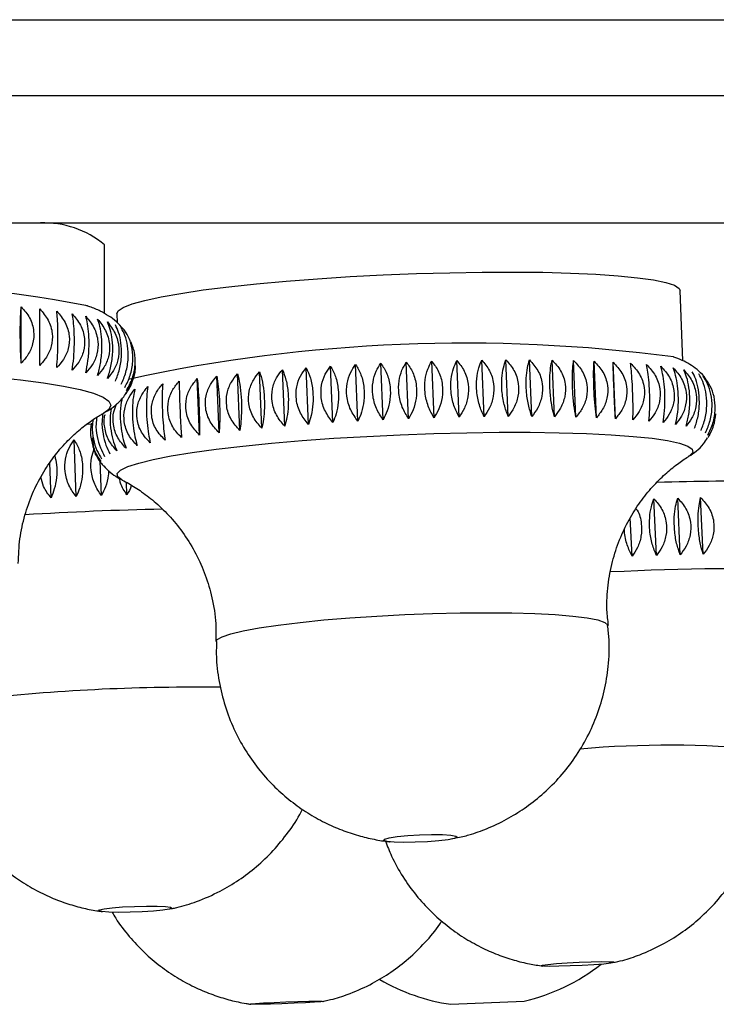
# Model space of a CAD drawing. Units: millimetres. Extents: x 120 to 2511, y 153 to 3444.
# Drawn here: x 665 to 680, y 2474 to 2494 of the extents above; entities that cross this region are included whole.
import ezdxf

# ---------------------------------------------------------------- set-up
doc = ezdxf.new("R2010")
doc.units = ezdxf.units.MM
doc.header["$LTSCALE"] = 12

msp = doc.modelspace()

# ---------------------------------------------------------------- linework, layer by layer
at = {"color": 8, "linetype": 'Continuous', "lineweight": 25}
msp.add_line((644.463, 2494.25), (742.102, 2494.25), dxfattribs=at)
at = {"color": 7, "linetype": 'Continuous', "lineweight": 25}
for p, q in [((644.463, 2492.705), (744.163, 2492.705)), ((644.463, 2490.105), (744.163, 2490.105)), ((667.183, 2488.257), (667.183, 2489.661)), ((678.982, 2487.295), (678.923, 2488.726)), ((665.484, 2487.245), (665.484, 2488.395)), ((667.433, 2488.253), (667.44, 2488.076)), ((667.757, 2487.589), (667.723, 2487.678)), ((671.843, 2486.033), (671.796, 2487.185)), ((672.352, 2486.064), (672.305, 2487.216)), ((672.868, 2486.09), (672.82, 2487.243)), ((673.386, 2486.113), (673.339, 2487.265)), ((673.904, 2486.131), (673.857, 2487.284)), ((674.418, 2486.145), (674.371, 2487.297)), ((674.924, 2486.154), (674.877, 2487.307)), ((675.419, 2486.159), (675.371, 2487.311)), ((675.898, 2486.159), (675.851, 2487.311)), ((676.36, 2486.154), (676.312, 2487.307)), ((676.8, 2486.145), (676.752, 2487.297)), ((677.215, 2486.131), (677.168, 2487.284)), ((677.604, 2486.113), (677.556, 2487.265)), ((669.52, 2485.828), (669.473, 2486.98)), ((669.944, 2485.875), (669.897, 2487.027)), ((670.392, 2485.919), (670.344, 2487.071)), ((670.859, 2485.96), (670.812, 2487.113)), ((671.344, 2485.998), (671.297, 2487.151)), ((669.123, 2485.779), (669.076, 2486.931)), ((667.667, 2486.706), (667.621, 2486.626)), ((666.827, 2486.005), (666.942, 2486.01)), ((666.604, 2484.524), (666.566, 2485.679)), ((666.945, 2485.547), (666.965, 2485.5)), ((666.095, 2484.5), (666.071, 2485.214)), ((667.12, 2484.546), (667.097, 2485.245)), ((679.104, 2485.347), (679.091, 2485.339)), ((667.639, 2484.564), (667.63, 2484.816)), ((678.442, 2483.323), (678.39, 2484.48)), ((678.927, 2483.337), (678.874, 2484.493)), ((679.394, 2483.348), (679.341, 2484.504)), ((677.944, 2483.307), (677.908, 2484.094)), ((674.248, 2477.544), (674.558, 2477.61)), ((668.516, 2476.115), (668.567, 2476.124)), ((674.246, 2474.171), (675.745, 2474.235))]:
    msp.add_line(p, q, dxfattribs=at)
at = {"color": 7, "linetype": 'Continuous', "lineweight": 25, "flags": 128}
for points in [[(667.433, 2488.253), (667.459, 2488.31), (667.563, 2488.381), (667.746, 2488.453), (668.005, 2488.526), (668.337, 2488.599), (668.737, 2488.669), (669.199, 2488.738), (669.717, 2488.802), (670.283, 2488.863), (670.891, 2488.918), (671.53, 2488.967), (672.192, 2489.01), (672.869, 2489.045), (673.549, 2489.072), (674.225, 2489.091), (674.886, 2489.102), (675.523, 2489.104), (676.126, 2489.098), (676.689, 2489.083), (677.202, 2489.06), (677.659, 2489.028), (678.053, 2488.989), (678.378, 2488.943), (678.631, 2488.891), (678.807, 2488.833), (678.903, 2488.771), (678.923, 2488.726)], [(674.321, 2477.553), (674.191, 2477.527), (674, 2477.504), (673.769, 2477.486), (673.522, 2477.475), (673.287, 2477.473), (673.089, 2477.479), (672.949, 2477.494), (672.883, 2477.515), (672.898, 2477.54), (672.992, 2477.566), (673.155, 2477.591), (673.369, 2477.612), (673.611, 2477.626), (673.856, 2477.633), (674.075, 2477.631), (674.246, 2477.62), (674.351, 2477.602), (674.376, 2477.579), (674.321, 2477.553)], [(668.504, 2476.11), (668.374, 2476.089), (668.182, 2476.071), (667.951, 2476.056), (667.704, 2476.048), (667.469, 2476.046), (667.271, 2476.051), (667.131, 2476.063), (667.066, 2476.08), (667.081, 2476.1), (667.175, 2476.121), (667.338, 2476.141), (667.552, 2476.157), (667.795, 2476.169), (668.039, 2476.174), (668.258, 2476.172), (668.429, 2476.164), (668.533, 2476.15), (668.559, 2476.131), (668.504, 2476.11)], [(677.366, 2474.993), (677.166, 2474.978), (676.929, 2474.964), (676.683, 2474.953), (676.453, 2474.947), (676.265, 2474.945), (676.138, 2474.949), (676.087, 2474.958), (676.118, 2474.971), (676.226, 2474.986), (676.4, 2475.001), (676.621, 2475.016), (676.866, 2475.029), (677.107, 2475.038), (677.319, 2475.041), (677.479, 2475.04), (677.569, 2475.034), (677.579, 2475.023), (677.509, 2475.009), (677.366, 2474.993)], [(671.28, 2474.203), (671.049, 2474.193), (670.802, 2474.184), (670.567, 2474.176), (670.368, 2474.172), (670.227, 2474.171), (670.16, 2474.174), (670.174, 2474.18), (670.266, 2474.188), (670.428, 2474.198), (670.642, 2474.209), (670.884, 2474.219), (671.128, 2474.227), (671.349, 2474.233), (671.521, 2474.235), (671.626, 2474.235), (671.653, 2474.23), (671.599, 2474.223), (671.47, 2474.214), (671.28, 2474.203)]]:
    msp.add_lwpolyline(points, dxfattribs=at)
at = {"color": 8, "linetype": 'Continuous', "lineweight": 25, "flags": 128}
for points in [[(664.944, 2486.96), (665.468, 2486.907), (665.937, 2486.846), (666.346, 2486.779), (666.688, 2486.707), (666.958, 2486.631), (667.155, 2486.551), (667.273, 2486.469), (667.313, 2486.386), (667.313, 2486.386)], [(667.313, 2486.386), (667.273, 2486.303), (667.169, 2486.228)], [(667.538, 2484.867), (667.455, 2484.926), (667.443, 2484.994), (667.512, 2485.064), (667.658, 2485.136), (667.881, 2485.209), (668.178, 2485.282), (668.543, 2485.354), (668.974, 2485.424), (669.463, 2485.491), (670.004, 2485.554), (670.59, 2485.613), (671.213, 2485.666), (671.864, 2485.713), (672.535, 2485.753), (673.216, 2485.786), (673.899, 2485.811), (674.573, 2485.828), (675.231, 2485.836), (675.863, 2485.836), (676.46, 2485.828), (677.015, 2485.811), (677.519, 2485.786), (677.967, 2485.753), (678.352, 2485.713), (678.669, 2485.666), (678.913, 2485.613), (679.081, 2485.554), (679.172, 2485.491), (679.183, 2485.424), (679.115, 2485.354), (679.104, 2485.347)], [(669.46, 2481.567), (669.482, 2481.608), (669.582, 2481.668), (669.761, 2481.729), (670.015, 2481.79), (670.34, 2481.849), (670.727, 2481.906), (671.171, 2481.96), (671.66, 2482.009), (672.187, 2482.052), (672.739, 2482.089), (673.306, 2482.118), (673.876, 2482.139), (674.437, 2482.152), (674.979, 2482.156), (675.489, 2482.152), (675.958, 2482.139), (676.376, 2482.118), (676.735, 2482.089), (677.027, 2482.052), (677.246, 2482.009), (677.388, 2481.96), (677.45, 2481.906), (677.453, 2481.896)]]:
    msp.add_lwpolyline(points, dxfattribs=at)
at = {"color": 7, "linetype": 'Continuous', "lineweight": 25}
for centre, radius, start, end in [((665.947, 2488.168), 1.938, 50.3705, 92.039), ((661.442, 2460.823), 28.111, 78.9428, 101.1427), ((674.53, 2455.403), 32.251, 82.4118, 102.2301), ((680.456, 2420.983), 63.86, 89.64391, 91.79285), ((674.836, 2478.131), 4, 283.1302, 308.2277), ((674.818, 2478.13), 4, 239.6469, 261.7808)]:
    msp.add_arc(centre, radius, start, end, dxfattribs=at)
at = {"color": 8, "linetype": 'Continuous', "lineweight": 25}
for centre, radius, start, end in [((669.914, 2412.221), 72.064, 91.23019, 93.46524), ((680.203, 2428.431), 54.623, 88.2257, 92.8253), ((669.069, 2438.807), 41.832, 89.3317, 95.9572), ((678.706, 2458.128), 21.327, 84.7948, 94.9003)]:
    msp.add_arc(centre, radius, start, end, dxfattribs=at)
at = {"color": 7, "linetype": 'Continuous', "lineweight": 25}
for points, knots in [([(665.484, 2487.245), (665.48, 2487.325), (665.471, 2487.485), (665.465, 2487.769), (665.466, 2488.032), (665.473, 2488.245), (665.481, 2488.347), (665.484, 2488.395)], [0, 0, 0, 0, 0.220769, 0.443147, 0.642995, 0.832651, 1, 1, 1, 1]), ([(665.484, 2488.395), (665.547, 2488.323), (665.672, 2488.179), (665.754, 2487.906), (665.733, 2487.64), (665.635, 2487.415), (665.533, 2487.299), (665.484, 2487.245)], [0, 0, 0, 0, 0.220769, 0.443147, 0.642995, 0.832651, 1, 1, 1, 1]), ([(667.567, 2487.944), (667.521, 2487.995), (667.423, 2488.103), (667.262, 2488.218), (667.081, 2488.317), (666.932, 2488.382), (666.829, 2488.412), (666.803, 2488.42)], [0, 0, 0, 0, 0.1798781, 0.3773868, 0.6062742, 0.8993262, 1, 1, 1, 1]), ([(665.863, 2487.201), (665.864, 2487.281), (665.865, 2487.442), (665.866, 2487.726), (665.865, 2487.989), (665.864, 2488.201), (665.863, 2488.304), (665.863, 2488.352)], [0, 0, 0, 0, 0.220769, 0.443147, 0.642995, 0.832651, 1, 1, 1, 1]), ([(665.863, 2488.352), (665.926, 2488.279), (666.051, 2488.133), (666.133, 2487.86), (666.112, 2487.594), (666.014, 2487.37), (665.911, 2487.255), (665.863, 2487.201)], [0, 0, 0, 0, 0.220769, 0.443147, 0.642995, 0.832651, 1, 1, 1, 1]), ([(666.21, 2487.154), (666.216, 2487.234), (666.228, 2487.395), (666.236, 2487.679), (666.234, 2487.942), (666.225, 2488.154), (666.215, 2488.257), (666.21, 2488.305)], [0, 0, 0, 0, 0.220769, 0.443147, 0.642995, 0.832651, 1, 1, 1, 1]), ([(666.21, 2488.305), (666.273, 2488.232), (666.398, 2488.085), (666.48, 2487.81), (666.458, 2487.544), (666.361, 2487.321), (666.258, 2487.208), (666.21, 2487.154)], [0, 0, 0, 0, 0.220769, 0.443147, 0.642995, 0.832651, 1, 1, 1, 1]), ([(666.524, 2487.104), (666.535, 2487.184), (666.558, 2487.345), (666.572, 2487.628), (666.568, 2487.891), (666.551, 2488.104), (666.533, 2488.206), (666.524, 2488.254)], [0, 0, 0, 0, 0.220769, 0.443147, 0.642995, 0.832651, 1, 1, 1, 1]), ([(666.524, 2488.254), (666.586, 2488.181), (666.71, 2488.032), (666.79, 2487.757), (666.769, 2487.491), (666.673, 2487.269), (666.572, 2487.157), (666.524, 2487.104)], [0, 0, 0, 0, 0.2207694, 0.4431471, 0.6429947, 0.8326506, 1, 1, 1, 1]), ([(666.803, 2487.051), (666.819, 2487.13), (666.851, 2487.291), (666.872, 2487.574), (666.867, 2487.837), (666.842, 2488.05), (666.815, 2488.153), (666.803, 2488.201)], [0, 0, 0, 0, 0.2207694, 0.4431471, 0.6429947, 0.8326506, 1, 1, 1, 1]), ([(666.803, 2488.201), (666.863, 2488.126), (666.984, 2487.977), (667.064, 2487.701), (667.043, 2487.436), (666.949, 2487.215), (666.849, 2487.103), (666.803, 2487.051)], [0, 0, 0, 0, 0.2207694, 0.4431471, 0.6429947, 0.8326506, 1, 1, 1, 1]), ([(667.043, 2486.995), (667.064, 2487.074), (667.107, 2487.234), (667.135, 2487.517), (667.127, 2487.781), (667.094, 2487.994), (667.059, 2488.097), (667.043, 2488.145)], [0, 0, 0, 0, 0.220769, 0.443147, 0.642995, 0.832651, 1, 1, 1, 1]), ([(667.043, 2488.145), (667.102, 2488.07), (667.22, 2487.919), (667.298, 2487.642), (667.277, 2487.377), (667.186, 2487.157), (667.089, 2487.046), (667.043, 2486.995)], [0, 0, 0, 0, 0.220769, 0.443147, 0.642995, 0.832651, 1, 1, 1, 1]), ([(667.244, 2486.936), (667.27, 2487.016), (667.323, 2487.175), (667.357, 2487.458), (667.348, 2487.721), (667.307, 2487.935), (667.264, 2488.038), (667.244, 2488.087)], [0, 0, 0, 0, 0.220769, 0.443147, 0.642995, 0.832651, 1, 1, 1, 1]), ([(667.244, 2488.087), (667.301, 2488.011), (667.416, 2487.859), (667.49, 2487.581), (667.471, 2487.316), (667.382, 2487.097), (667.288, 2486.988), (667.244, 2486.936)], [0, 0, 0, 0, 0.220769, 0.443147, 0.642995, 0.832651, 1, 1, 1, 1]), ([(667.405, 2486.876), (667.436, 2486.955), (667.497, 2487.114), (667.538, 2487.396), (667.527, 2487.66), (667.479, 2487.874), (667.428, 2487.978), (667.405, 2488.026)], [0, 0, 0, 0, 0.220769, 0.443147, 0.642995, 0.832651, 1, 1, 1, 1]), ([(667.523, 2486.815), (667.559, 2486.893), (667.629, 2487.052), (667.675, 2487.333), (667.663, 2487.597), (667.608, 2487.811), (667.55, 2487.916), (667.523, 2487.965)], [0, 0, 0, 0, 0.220769, 0.443147, 0.642995, 0.832651, 1, 1, 1, 1]), ([(667.619, 2487.867), (667.604, 2487.894), (667.588, 2487.923), (667.568, 2487.943), (667.567, 2487.944)], [0, 0, 0, 0, 0.943282, 1, 1, 1, 1]), ([(667.599, 2486.752), (667.639, 2486.83), (667.718, 2486.988), (667.769, 2487.269), (667.756, 2487.533), (667.694, 2487.748), (667.63, 2487.853), (667.599, 2487.902)], [0, 0, 0, 0, 0.220769, 0.443147, 0.642995, 0.832651, 1, 1, 1, 1]), ([(667.632, 2486.689), (667.675, 2486.767), (667.763, 2486.924), (667.817, 2487.203), (667.811, 2487.436), (667.77, 2487.55), (667.756, 2487.589)], [0, 0, 0, 0, 0.2946079, 0.5913621, 0.8580508, 1, 1, 1, 1]), ([(679.502, 2486.836), (679.473, 2486.883), (679.404, 2486.994), (679.266, 2487.123), (679.113, 2487.231), (678.953, 2487.311), (678.847, 2487.355), (678.789, 2487.372), (678.786, 2487.372)], [0, 0, 0, 0, 0.138006, 0.323503, 0.515377, 0.728274, 0.988198, 1, 1, 1, 1]), ([(667.808, 2487.194), (667.808, 2487.149), (667.805, 2487.022), (667.74, 2486.845), (667.666, 2486.739), (667.632, 2486.689)], [0, 0, 0, 0, 0.226408, 0.637372, 1, 1, 1, 1]), ([(671.843, 2486.033), (671.787, 2486.107), (671.673, 2486.254), (671.592, 2486.53), (671.6, 2486.796), (671.674, 2487.019), (671.757, 2487.132), (671.796, 2487.185)], [0, 0, 0, 0, 0.220769, 0.443147, 0.642995, 0.832651, 1, 1, 1, 1]), ([(671.796, 2487.185), (671.831, 2487.119), (671.903, 2486.987), (671.957, 2486.721), (671.956, 2486.453), (671.915, 2486.218), (671.866, 2486.092), (671.843, 2486.033)], [0, 0, 0, 0, 0.220769, 0.443147, 0.642995, 0.832651, 1, 1, 1, 1]), ([(672.352, 2486.064), (672.299, 2486.138), (672.191, 2486.287), (672.114, 2486.563), (672.12, 2486.829), (672.189, 2487.051), (672.268, 2487.163), (672.305, 2487.216)], [0, 0, 0, 0, 0.220769, 0.443147, 0.642995, 0.832651, 1, 1, 1, 1]), ([(672.305, 2487.216), (672.345, 2487.15), (672.425, 2487.017), (672.484, 2486.752), (672.483, 2486.483), (672.434, 2486.248), (672.378, 2486.123), (672.352, 2486.064)], [0, 0, 0, 0, 0.2207694, 0.4431471, 0.6429947, 0.8326506, 1, 1, 1, 1]), ([(672.868, 2486.09), (672.817, 2486.165), (672.717, 2486.315), (672.643, 2486.592), (672.649, 2486.858), (672.713, 2487.079), (672.786, 2487.19), (672.82, 2487.243)], [0, 0, 0, 0, 0.220769, 0.443147, 0.642995, 0.832651, 1, 1, 1, 1]), ([(672.82, 2487.243), (672.864, 2487.176), (672.953, 2487.043), (673.018, 2486.778), (673.015, 2486.509), (672.96, 2486.275), (672.897, 2486.149), (672.868, 2486.09)], [0, 0, 0, 0, 0.220769, 0.443147, 0.642995, 0.832651, 1, 1, 1, 1]), ([(673.386, 2486.113), (673.34, 2486.188), (673.246, 2486.339), (673.178, 2486.617), (673.182, 2486.882), (673.24, 2487.103), (673.307, 2487.213), (673.339, 2487.265)], [0, 0, 0, 0, 0.220769, 0.443147, 0.642995, 0.832651, 1, 1, 1, 1]), ([(673.339, 2487.265), (673.387, 2487.199), (673.483, 2487.065), (673.553, 2486.8), (673.548, 2486.531), (673.488, 2486.297), (673.419, 2486.172), (673.386, 2486.113)], [0, 0, 0, 0, 0.220769, 0.443147, 0.642995, 0.832651, 1, 1, 1, 1]), ([(673.904, 2486.131), (673.862, 2486.207), (673.776, 2486.359), (673.712, 2486.637), (673.715, 2486.903), (673.768, 2487.122), (673.828, 2487.232), (673.857, 2487.284)], [0, 0, 0, 0, 0.220769, 0.443147, 0.642995, 0.832651, 1, 1, 1, 1]), ([(673.857, 2487.284), (673.908, 2487.217), (674.011, 2487.083), (674.086, 2486.817), (674.08, 2486.548), (674.014, 2486.314), (673.939, 2486.19), (673.904, 2486.131)], [0, 0, 0, 0, 0.220769, 0.443147, 0.642995, 0.832651, 1, 1, 1, 1]), ([(674.418, 2486.145), (674.379, 2486.221), (674.302, 2486.374), (674.244, 2486.653), (674.245, 2486.918), (674.292, 2487.137), (674.345, 2487.246), (674.371, 2487.297)], [0, 0, 0, 0, 0.2207694, 0.4431471, 0.6429947, 0.8326506, 1, 1, 1, 1]), ([(674.371, 2487.297), (674.425, 2487.23), (674.535, 2487.096), (674.613, 2486.829), (674.607, 2486.561), (674.536, 2486.328), (674.456, 2486.203), (674.418, 2486.145)], [0, 0, 0, 0, 0.220769, 0.443147, 0.642995, 0.832651, 1, 1, 1, 1]), ([(674.924, 2486.154), (674.89, 2486.231), (674.821, 2486.385), (674.769, 2486.664), (674.769, 2486.929), (674.808, 2487.148), (674.855, 2487.256), (674.877, 2487.307)], [0, 0, 0, 0, 0.220769, 0.443147, 0.642995, 0.832651, 1, 1, 1, 1]), ([(674.877, 2487.307), (674.934, 2487.239), (675.049, 2487.104), (675.131, 2486.837), (675.124, 2486.569), (675.048, 2486.336), (674.964, 2486.212), (674.924, 2486.154)], [0, 0, 0, 0, 0.220769, 0.443147, 0.642995, 0.832651, 1, 1, 1, 1]), ([(675.419, 2486.159), (675.389, 2486.236), (675.33, 2486.391), (675.284, 2486.671), (675.282, 2486.936), (675.314, 2487.153), (675.353, 2487.261), (675.371, 2487.311)], [0, 0, 0, 0, 0.2207694, 0.4431471, 0.6429947, 0.8326506, 1, 1, 1, 1]), ([(675.371, 2487.311), (675.431, 2487.244), (675.551, 2487.108), (675.636, 2486.84), (675.628, 2486.572), (675.549, 2486.34), (675.46, 2486.217), (675.419, 2486.159)], [0, 0, 0, 0, 0.220769, 0.443147, 0.642995, 0.832651, 1, 1, 1, 1]), ([(675.898, 2486.159), (675.874, 2486.236), (675.824, 2486.392), (675.785, 2486.672), (675.781, 2486.937), (675.806, 2487.154), (675.836, 2487.261), (675.851, 2487.311)], [0, 0, 0, 0, 0.220769, 0.443147, 0.642995, 0.832651, 1, 1, 1, 1]), ([(675.851, 2487.311), (675.913, 2487.243), (676.037, 2487.107), (676.125, 2486.839), (676.116, 2486.57), (676.033, 2486.339), (675.941, 2486.216), (675.898, 2486.159)], [0, 0, 0, 0, 0.220769, 0.443147, 0.642995, 0.832651, 1, 1, 1, 1]), ([(676.36, 2486.154), (676.34, 2486.232), (676.301, 2486.389), (676.268, 2486.669), (676.262, 2486.934), (676.279, 2487.15), (676.302, 2487.257), (676.312, 2487.307)], [0, 0, 0, 0, 0.220769, 0.443147, 0.642995, 0.832651, 1, 1, 1, 1]), ([(676.312, 2487.307), (676.376, 2487.238), (676.503, 2487.101), (676.593, 2486.832), (676.583, 2486.564), (676.499, 2486.333), (676.404, 2486.211), (676.36, 2486.154)], [0, 0, 0, 0, 0.220769, 0.443147, 0.642995, 0.832651, 1, 1, 1, 1]), ([(676.8, 2486.145), (676.785, 2486.223), (676.756, 2486.38), (676.73, 2486.662), (676.723, 2486.926), (676.732, 2487.142), (676.746, 2487.248), (676.752, 2487.297)], [0, 0, 0, 0, 0.220769, 0.443147, 0.642995, 0.832651, 1, 1, 1, 1]), ([(676.752, 2487.297), (676.817, 2487.228), (676.946, 2487.09), (677.038, 2486.821), (677.028, 2486.553), (676.942, 2486.323), (676.845, 2486.202), (676.8, 2486.145)], [0, 0, 0, 0, 0.220769, 0.443147, 0.642995, 0.832651, 1, 1, 1, 1]), ([(677.215, 2486.131), (677.206, 2486.21), (677.187, 2486.367), (677.168, 2486.649), (677.159, 2486.914), (677.16, 2487.129), (677.165, 2487.234), (677.168, 2487.284)], [0, 0, 0, 0, 0.220769, 0.443147, 0.642995, 0.832651, 1, 1, 1, 1]), ([(677.168, 2487.284), (677.233, 2487.214), (677.364, 2487.075), (677.457, 2486.805), (677.447, 2486.537), (677.359, 2486.308), (677.261, 2486.188), (677.215, 2486.131)], [0, 0, 0, 0, 0.220769, 0.443147, 0.642995, 0.832651, 1, 1, 1, 1]), ([(677.604, 2486.113), (677.599, 2486.192), (677.591, 2486.35), (677.578, 2486.632), (677.568, 2486.896), (677.56, 2487.111), (677.557, 2487.216), (677.556, 2487.265)], [0, 0, 0, 0, 0.2207694, 0.4431471, 0.6429947, 0.8326506, 1, 1, 1, 1]), ([(677.556, 2487.265), (677.622, 2487.195), (677.753, 2487.055), (677.846, 2486.784), (677.836, 2486.517), (677.748, 2486.288), (677.65, 2486.169), (677.604, 2486.113)], [0, 0, 0, 0, 0.2207694, 0.4431471, 0.6429947, 0.8326506, 1, 1, 1, 1]), ([(677.961, 2486.09), (677.963, 2486.169), (677.965, 2486.328), (677.959, 2486.61), (677.947, 2486.874), (677.931, 2487.089), (677.919, 2487.194), (677.914, 2487.243)], [0, 0, 0, 0, 0.220769, 0.443147, 0.642995, 0.832651, 1, 1, 1, 1]), ([(677.914, 2487.243), (677.979, 2487.172), (678.111, 2487.031), (678.204, 2486.76), (678.193, 2486.492), (678.105, 2486.264), (678.007, 2486.146), (677.961, 2486.09)], [0, 0, 0, 0, 0.220769, 0.443147, 0.642995, 0.832651, 1, 1, 1, 1]), ([(678.287, 2486.064), (678.293, 2486.143), (678.306, 2486.302), (678.307, 2486.584), (678.293, 2486.848), (678.269, 2487.063), (678.249, 2487.167), (678.239, 2487.216)], [0, 0, 0, 0, 0.220769, 0.443147, 0.642995, 0.832651, 1, 1, 1, 1]), ([(678.239, 2487.216), (678.304, 2487.145), (678.434, 2487.002), (678.527, 2486.731), (678.516, 2486.463), (678.429, 2486.236), (678.332, 2486.119), (678.287, 2486.064)], [0, 0, 0, 0, 0.220769, 0.443147, 0.642995, 0.832651, 1, 1, 1, 1]), ([(678.577, 2486.033), (678.588, 2486.112), (678.611, 2486.271), (678.619, 2486.554), (678.603, 2486.818), (678.571, 2487.032), (678.543, 2487.136), (678.529, 2487.185)], [0, 0, 0, 0, 0.220769, 0.443147, 0.642995, 0.832651, 1, 1, 1, 1]), ([(678.529, 2487.185), (678.593, 2487.114), (678.722, 2486.97), (678.813, 2486.697), (678.803, 2486.431), (678.717, 2486.204), (678.622, 2486.088), (678.577, 2486.033)], [0, 0, 0, 0, 0.220769, 0.443147, 0.642995, 0.832651, 1, 1, 1, 1]), ([(669.52, 2485.828), (669.455, 2485.899), (669.325, 2486.041), (669.232, 2486.313), (669.242, 2486.58), (669.33, 2486.807), (669.427, 2486.925), (669.473, 2486.98)], [0, 0, 0, 0, 0.220769, 0.443147, 0.642995, 0.832651, 1, 1, 1, 1]), ([(669.473, 2486.98), (669.484, 2486.914), (669.506, 2486.781), (669.528, 2486.516), (669.536, 2486.247), (669.533, 2486.013), (669.524, 2485.887), (669.52, 2485.828)], [0, 0, 0, 0, 0.220769, 0.443147, 0.642995, 0.832651, 1, 1, 1, 1]), ([(669.944, 2485.875), (669.88, 2485.946), (669.751, 2486.09), (669.66, 2486.362), (669.67, 2486.629), (669.756, 2486.855), (669.852, 2486.972), (669.897, 2487.027)], [0, 0, 0, 0, 0.220769, 0.443147, 0.642995, 0.832651, 1, 1, 1, 1]), ([(669.897, 2487.027), (669.913, 2486.961), (669.946, 2486.829), (669.974, 2486.563), (669.981, 2486.295), (669.969, 2486.06), (669.952, 2485.934), (669.944, 2485.875)], [0, 0, 0, 0, 0.220769, 0.443147, 0.642995, 0.832651, 1, 1, 1, 1]), ([(670.392, 2485.919), (670.329, 2485.991), (670.203, 2486.136), (670.113, 2486.409), (670.122, 2486.675), (670.207, 2486.901), (670.3, 2487.017), (670.344, 2487.071)], [0, 0, 0, 0, 0.220769, 0.443147, 0.642995, 0.832651, 1, 1, 1, 1]), ([(670.344, 2487.071), (670.366, 2487.006), (670.408, 2486.873), (670.443, 2486.608), (670.448, 2486.339), (670.429, 2486.104), (670.404, 2485.978), (670.392, 2485.919)], [0, 0, 0, 0, 0.220769, 0.443147, 0.642995, 0.832651, 1, 1, 1, 1]), ([(670.859, 2485.96), (670.798, 2486.033), (670.676, 2486.179), (670.588, 2486.452), (670.597, 2486.719), (670.679, 2486.944), (670.769, 2487.059), (670.812, 2487.113)], [0, 0, 0, 0, 0.220769, 0.443147, 0.642995, 0.832651, 1, 1, 1, 1]), ([(670.812, 2487.113), (670.838, 2487.047), (670.891, 2486.914), (670.933, 2486.649), (670.936, 2486.38), (670.909, 2486.146), (670.875, 2486.019), (670.859, 2485.96)], [0, 0, 0, 0, 0.220769, 0.443147, 0.642995, 0.832651, 1, 1, 1, 1]), ([(671.344, 2485.998), (671.285, 2486.071), (671.167, 2486.218), (671.083, 2486.493), (671.091, 2486.759), (671.169, 2486.983), (671.256, 2487.097), (671.297, 2487.151)], [0, 0, 0, 0, 0.220769, 0.443147, 0.642995, 0.832651, 1, 1, 1, 1]), ([(671.297, 2487.151), (671.328, 2487.085), (671.39, 2486.952), (671.438, 2486.687), (671.44, 2486.418), (671.405, 2486.184), (671.364, 2486.057), (671.344, 2485.998)], [0, 0, 0, 0, 0.220769, 0.443147, 0.642995, 0.832651, 1, 1, 1, 1]), ([(678.83, 2485.998), (678.847, 2486.078), (678.88, 2486.237), (678.894, 2486.52), (678.877, 2486.784), (678.837, 2486.998), (678.8, 2487.102), (678.783, 2487.151)], [0, 0, 0, 0, 0.220769, 0.443147, 0.642995, 0.832651, 1, 1, 1, 1]), ([(678.783, 2487.151), (678.845, 2487.079), (678.971, 2486.934), (679.06, 2486.661), (679.05, 2486.394), (678.967, 2486.169), (678.874, 2486.053), (678.83, 2485.998)], [0, 0, 0, 0, 0.220769, 0.443147, 0.642995, 0.832651, 1, 1, 1, 1]), ([(679.045, 2485.96), (679.066, 2486.04), (679.109, 2486.199), (679.13, 2486.482), (679.11, 2486.746), (679.063, 2486.96), (679.018, 2487.064), (678.997, 2487.113)], [0, 0, 0, 0, 0.220769, 0.443147, 0.642995, 0.832651, 1, 1, 1, 1]), ([(678.997, 2487.113), (679.058, 2487.04), (679.179, 2486.894), (679.266, 2486.62), (679.257, 2486.354), (679.177, 2486.129), (679.087, 2486.014), (679.045, 2485.96)], [0, 0, 0, 0, 0.220769, 0.443147, 0.642995, 0.832651, 1, 1, 1, 1]), ([(679.219, 2485.919), (679.245, 2485.998), (679.298, 2486.158), (679.324, 2486.44), (679.303, 2486.704), (679.249, 2486.919), (679.196, 2487.023), (679.171, 2487.071)], [0, 0, 0, 0, 0.2207694, 0.4431471, 0.6429947, 0.8326506, 1, 1, 1, 1]), ([(679.351, 2485.875), (679.382, 2485.954), (679.444, 2486.113), (679.477, 2486.396), (679.454, 2486.66), (679.392, 2486.874), (679.332, 2486.978), (679.304, 2487.027)], [0, 0, 0, 0, 0.220769, 0.443147, 0.642995, 0.832651, 1, 1, 1, 1]), ([(679.442, 2485.828), (679.477, 2485.907), (679.547, 2486.066), (679.585, 2486.348), (679.561, 2486.613), (679.493, 2486.827), (679.426, 2486.931), (679.394, 2486.98)], [0, 0, 0, 0, 0.220769, 0.443147, 0.642995, 0.832651, 1, 1, 1, 1]), ([(667.621, 2486.626), (667.674, 2486.701), (667.731, 2486.783), (667.753, 2486.885), (667.755, 2486.893)], [0, 0, 0, 0, 0.91606, 1, 1, 1, 1]), ([(668.117, 2485.621), (668.053, 2485.69), (667.924, 2485.828), (667.832, 2486.097), (667.842, 2486.365), (667.928, 2486.595), (668.024, 2486.716), (668.07, 2486.773)], [0, 0, 0, 0, 0.220769, 0.443147, 0.642995, 0.832651, 1, 1, 1, 1]), ([(668.07, 2486.773), (668.06, 2486.706), (668.04, 2486.571), (668.034, 2486.305), (668.05, 2486.036), (668.079, 2485.803), (668.105, 2485.679), (668.117, 2485.621)], [0, 0, 0, 0, 0.220769, 0.443147, 0.642995, 0.832651, 1, 1, 1, 1]), ([(668.419, 2485.675), (668.354, 2485.744), (668.223, 2485.883), (668.13, 2486.153), (668.141, 2486.421), (668.228, 2486.65), (668.326, 2486.771), (668.371, 2486.827)], [0, 0, 0, 0, 0.220769, 0.443147, 0.642995, 0.832651, 1, 1, 1, 1]), ([(668.371, 2486.827), (668.367, 2486.76), (668.357, 2486.626), (668.359, 2486.36), (668.372, 2486.091), (668.393, 2485.858), (668.411, 2485.733), (668.419, 2485.675)], [0, 0, 0, 0, 0.220769, 0.443147, 0.642995, 0.832651, 1, 1, 1, 1]), ([(668.755, 2485.728), (668.689, 2485.797), (668.558, 2485.938), (668.465, 2486.208), (668.475, 2486.475), (668.563, 2486.704), (668.662, 2486.824), (668.708, 2486.88)], [0, 0, 0, 0, 0.220769, 0.443147, 0.642995, 0.832651, 1, 1, 1, 1]), ([(668.708, 2486.88), (668.708, 2486.813), (668.709, 2486.68), (668.717, 2486.414), (668.729, 2486.145), (668.742, 2485.911), (668.751, 2485.786), (668.755, 2485.728)], [0, 0, 0, 0, 0.220769, 0.443147, 0.642995, 0.832651, 1, 1, 1, 1]), ([(669.123, 2485.779), (669.058, 2485.849), (668.926, 2485.99), (668.833, 2486.261), (668.843, 2486.529), (668.931, 2486.757), (669.03, 2486.875), (669.076, 2486.931)], [0, 0, 0, 0, 0.220769, 0.443147, 0.642995, 0.832651, 1, 1, 1, 1]), ([(669.076, 2486.931), (669.081, 2486.865), (669.093, 2486.732), (669.108, 2486.466), (669.118, 2486.197), (669.123, 2485.963), (669.123, 2485.838), (669.123, 2485.779)], [0, 0, 0, 0, 0.2207694, 0.4431471, 0.6429947, 0.8326506, 1, 1, 1, 1]), ([(679.489, 2485.779), (679.528, 2485.858), (679.606, 2486.016), (679.65, 2486.299), (679.624, 2486.562), (679.566, 2486.741), (679.515, 2486.817), (679.502, 2486.836)], [0, 0, 0, 0, 0.246126, 0.494045, 0.716846, 0.928285, 1, 1, 1, 1]), ([(667.163, 2486.228), (667.2, 2486.248), (667.291, 2486.296), (667.438, 2486.411), (667.579, 2486.55), (667.643, 2486.665), (667.666, 2486.707)], [0, 0, 0, 0, 0.223477, 0.538724, 0.833616, 1, 1, 1, 1]), ([(667.851, 2485.566), (667.788, 2485.634), (667.662, 2485.771), (667.572, 2486.04), (667.582, 2486.308), (667.666, 2486.539), (667.76, 2486.661), (667.804, 2486.718)], [0, 0, 0, 0, 0.220769, 0.443147, 0.642995, 0.832651, 1, 1, 1, 1]), ([(667.804, 2486.718), (667.789, 2486.651), (667.759, 2486.515), (667.747, 2486.248), (667.764, 2485.98), (667.801, 2485.747), (667.835, 2485.624), (667.851, 2485.566)], [0, 0, 0, 0, 0.220769, 0.443147, 0.642995, 0.832651, 1, 1, 1, 1]), ([(667.624, 2485.51), (667.563, 2485.578), (667.439, 2485.715), (667.354, 2485.982), (667.355, 2486.227), (667.41, 2486.36), (667.431, 2486.412)], [0, 0, 0, 0, 0.285501, 0.573082, 0.831527, 1, 1, 1, 1]), ([(667.545, 2486.532), (667.537, 2486.505), (667.511, 2486.408), (667.499, 2486.19), (667.517, 2485.923), (667.562, 2485.691), (667.604, 2485.568), (667.624, 2485.51)], [0, 0, 0, 0, 0.100434, 0.357153, 0.587863, 0.806807, 1, 1, 1, 1]), ([(665.425, 2483.162), (665.431, 2483.33), (665.445, 2483.662), (665.549, 2484.141), (665.705, 2484.584), (665.907, 2484.984), (666.143, 2485.336), (666.397, 2485.634), (666.655, 2485.876), (666.894, 2486.06), (667.07, 2486.174), (667.148, 2486.215), (667.169, 2486.226)], [0, 0, 0, 0, 0.126836, 0.249627, 0.368059, 0.482251, 0.591968, 0.696526, 0.794818, 0.885911, 0.970216, 1, 1, 1, 1]), ([(667.15, 2486.216), (667.143, 2486.167), (667.123, 2486.038), (667.147, 2485.808), (667.205, 2485.578), (667.263, 2485.457), (667.29, 2485.4)], [0, 0, 0, 0, 0.183197, 0.476337, 0.754528, 1, 1, 1, 1]), ([(667.437, 2485.455), (667.377, 2485.523), (667.257, 2485.659), (667.18, 2485.923), (667.168, 2486.116), (667.196, 2486.198), (667.196, 2486.199)], [0, 0, 0, 0, 0.342031, 0.6865537, 0.9961713, 1, 1, 1, 1]), ([(667.317, 2486.324), (667.308, 2486.258), (667.289, 2486.113), (667.311, 2485.865), (667.363, 2485.635), (667.413, 2485.512), (667.437, 2485.455)], [0, 0, 0, 0, 0.230621, 0.506742, 0.768781, 1, 1, 1, 1]), ([(679.493, 2485.728), (679.537, 2485.806), (679.619, 2485.951), (679.64, 2486.129), (679.65, 2486.211)], [0, 0, 0, 0, 0.541114, 1, 1, 1, 1]), ([(666.921, 2486.024), (666.912, 2485.983), (666.885, 2485.862), (666.916, 2485.642), (666.992, 2485.415), (667.07, 2485.296), (667.107, 2485.24)], [0, 0, 0, 0, 0.155777, 0.458758, 0.746288, 1, 1, 1, 1]), ([(666.955, 2486.095), (666.946, 2486.048), (666.92, 2485.922), (666.949, 2485.696), (667.019, 2485.468), (667.091, 2485.348), (667.125, 2485.292)], [0, 0, 0, 0, 0.172945, 0.469765, 0.751448, 1, 1, 1, 1]), ([(667.029, 2486.143), (667.022, 2486.099), (666.999, 2485.975), (667.026, 2485.751), (667.09, 2485.523), (667.156, 2485.402), (667.186, 2485.345)], [0, 0, 0, 0, 0.165492, 0.464986, 0.749208, 1, 1, 1, 1]), ([(667.061, 2485.316), (667.045, 2485.343), (666.987, 2485.439), (666.945, 2485.601), (666.949, 2485.728), (666.95, 2485.76)], [0, 0, 0, 0, 0.230308, 0.811845, 1, 1, 1, 1]), ([(679.506, 2485.752), (679.515, 2485.765), (679.537, 2485.794), (679.55, 2485.832), (679.557, 2485.854)], [0, 0, 0, 0, 0.439948, 1, 1, 1, 1]), ([(666.604, 2484.524), (666.551, 2484.598), (666.445, 2484.747), (666.37, 2485.023), (666.378, 2485.29), (666.45, 2485.513), (666.529, 2485.626), (666.566, 2485.679)], [0, 0, 0, 0, 0.220769, 0.443147, 0.642995, 0.832651, 1, 1, 1, 1]), ([(666.566, 2485.679), (666.605, 2485.611), (666.685, 2485.476), (666.742, 2485.208), (666.738, 2484.939), (666.688, 2484.706), (666.631, 2484.582), (666.604, 2484.524)], [0, 0, 0, 0, 0.220769, 0.443147, 0.642995, 0.832651, 1, 1, 1, 1]), ([(667.107, 2485.24), (667.057, 2485.304), (666.988, 2485.392), (666.96, 2485.516), (666.952, 2485.549)], [0, 0, 0, 0, 0.729294, 1, 1, 1, 1]), ([(679.071, 2485.329), (679.082, 2485.335), (679.14, 2485.364), (679.252, 2485.448), (679.389, 2485.571), (679.458, 2485.679), (679.484, 2485.721)], [0, 0, 0, 0, 0.083992, 0.445807, 0.78871, 1, 1, 1, 1]), ([(666.17, 2485.355), (666.184, 2485.295), (666.217, 2485.157), (666.211, 2484.914), (666.168, 2484.682), (666.118, 2484.558), (666.095, 2484.5)], [0, 0, 0, 0, 0.21486, 0.496637, 0.764044, 1, 1, 1, 1]), ([(667.12, 2484.546), (667.07, 2484.62), (666.97, 2484.77), (666.901, 2485.045), (666.903, 2485.302), (666.952, 2485.438), (666.974, 2485.498)], [0, 0, 0, 0, 0.275678, 0.553365, 0.802918, 1, 1, 1, 1]), ([(666.999, 2485.416), (667.009, 2485.391), (667.046, 2485.293), (667.111, 2485.203), (667.164, 2485.152), (667.168, 2485.149)], [0, 0, 0, 0, 0.239573, 0.942887, 1, 1, 1, 1]), ([(667.168, 2485.149), (667.211, 2485.104), (667.304, 2485.007), (667.437, 2484.919), (667.515, 2484.881), (667.547, 2484.865)], [0, 0, 0, 0, 0.338842, 0.722486, 1, 1, 1, 1]), ([(677.462, 2481.898), (677.45, 2482.002), (677.417, 2482.275), (677.446, 2482.714), (677.533, 2483.196), (677.68, 2483.645), (677.872, 2484.052), (678.101, 2484.415), (678.353, 2484.727), (678.613, 2484.986), (678.859, 2485.185), (679.022, 2485.299), (679.089, 2485.337), (679.089, 2485.337)], [0, 0, 0, 0, 0.075002, 0.196053, 0.312646, 0.425157, 0.533712, 0.638144, 0.737898, 0.831933, 0.919038, 0.998922, 1, 1, 1, 1]), ([(667.262, 2485.056), (667.263, 2485.023), (667.264, 2484.908), (667.212, 2484.727), (667.149, 2484.604), (667.12, 2484.546)], [0, 0, 0, 0, 0.174923, 0.613238, 1, 1, 1, 1]), ([(666.095, 2484.5), (666.037, 2484.573), (665.938, 2484.696), (665.901, 2484.856), (665.886, 2484.922)], [0, 0, 0, 0, 0.589715, 1, 1, 1, 1]), ([(667.639, 2484.564), (667.589, 2484.637), (667.523, 2484.733), (667.497, 2484.856), (667.491, 2484.885)], [0, 0, 0, 0, 0.761139, 1, 1, 1, 1]), ([(667.541, 2484.862), (667.587, 2484.839), (667.712, 2484.776), (667.951, 2484.623), (668.242, 2484.396), (668.538, 2484.105), (668.815, 2483.757), (669.056, 2483.36), (669.248, 2482.926), (669.387, 2482.448), (669.462, 2481.99), (669.455, 2481.69), (669.452, 2481.568)], [0, 0, 0, 0, 0.049518, 0.136841, 0.233328, 0.337491, 0.446531, 0.558356, 0.671754, 0.786035, 0.913051, 1, 1, 1, 1]), ([(667.734, 2484.756), (667.733, 2484.751), (667.714, 2484.678), (667.675, 2484.619), (667.639, 2484.564)], [0, 0, 0, 0, 0.057785, 1, 1, 1, 1]), ([(678.442, 2483.323), (678.411, 2483.397), (678.348, 2483.546), (678.299, 2483.823), (678.297, 2484.09), (678.33, 2484.313), (678.371, 2484.427), (678.39, 2484.48)], [0, 0, 0, 0, 0.220769, 0.443147, 0.642995, 0.832651, 1, 1, 1, 1]), ([(678.39, 2484.48), (678.449, 2484.411), (678.568, 2484.272), (678.654, 2484.002), (678.647, 2483.733), (678.57, 2483.502), (678.483, 2483.38), (678.442, 2483.323)], [0, 0, 0, 0, 0.220769, 0.443147, 0.642995, 0.832651, 1, 1, 1, 1]), ([(678.927, 2483.337), (678.9, 2483.411), (678.847, 2483.561), (678.805, 2483.838), (678.8, 2484.105), (678.826, 2484.328), (678.859, 2484.44), (678.874, 2484.493)], [0, 0, 0, 0, 0.220769, 0.443147, 0.642995, 0.832651, 1, 1, 1, 1]), ([(678.874, 2484.493), (678.936, 2484.424), (679.059, 2484.285), (679.148, 2484.015), (679.14, 2483.746), (679.06, 2483.515), (678.969, 2483.394), (678.927, 2483.337)], [0, 0, 0, 0, 0.220769, 0.443147, 0.642995, 0.832651, 1, 1, 1, 1]), ([(679.394, 2483.348), (679.373, 2483.423), (679.329, 2483.573), (679.293, 2483.85), (679.287, 2484.117), (679.305, 2484.339), (679.33, 2484.452), (679.341, 2484.504)], [0, 0, 0, 0, 0.220769, 0.443147, 0.642995, 0.832651, 1, 1, 1, 1]), ([(679.341, 2484.504), (679.405, 2484.435), (679.531, 2484.296), (679.622, 2484.026), (679.614, 2483.757), (679.531, 2483.526), (679.438, 2483.405), (679.394, 2483.348)], [0, 0, 0, 0, 0.220769, 0.443147, 0.642995, 0.832651, 1, 1, 1, 1]), ([(678.024, 2484.278), (678.032, 2484.267), (678.094, 2484.184), (678.142, 2483.984), (678.139, 2483.718), (678.065, 2483.486), (677.983, 2483.364), (677.944, 2483.307)], [0, 0, 0, 0, 0.040731, 0.314488, 0.56051, 0.793985, 1, 1, 1, 1]), ([(677.944, 2483.307), (677.909, 2483.381), (677.839, 2483.529), (677.788, 2483.733), (677.789, 2483.842), (677.789, 2483.855)], [0, 0, 0, 0, 0.4663355, 0.9360684, 1, 1, 1, 1]), ([(674.558, 2477.61), (674.595, 2477.621), (674.756, 2477.668), (675.053, 2477.777), (675.429, 2477.961), (675.803, 2478.197), (676.155, 2478.479), (676.489, 2478.815), (676.787, 2479.199), (677.041, 2479.624), (677.242, 2480.081), (677.386, 2480.563), (677.468, 2481.077), (677.491, 2481.526), (677.456, 2481.802), (677.444, 2481.896)], [0, 0, 0, 0, 0.020413, 0.089276, 0.168864, 0.243488, 0.324685, 0.40914, 0.495711, 0.583627, 0.672411, 0.761759, 0.851464, 0.949919, 1, 1, 1, 1]), ([(669.469, 2481.568), (669.465, 2481.451), (669.456, 2481.157), (669.523, 2480.694), (669.652, 2480.196), (669.839, 2479.734), (670.073, 2479.312), (670.347, 2478.934), (670.651, 2478.6), (670.978, 2478.313), (671.32, 2478.072), (671.668, 2477.877), (672.015, 2477.724), (672.353, 2477.611), (672.675, 2477.535), (672.893, 2477.496), (673.002, 2477.487), (673.01, 2477.486)], [0, 0, 0, 0, 0.05916, 0.148598, 0.234985, 0.318605, 0.399613, 0.478063, 0.553934, 0.62713, 0.697485, 0.764757, 0.828619, 0.888671, 0.944477, 0.995745, 1, 1, 1, 1]), ([(663.734, 2479.372), (663.755, 2479.248), (663.805, 2478.959), (663.955, 2478.527), (664.164, 2478.085), (664.418, 2477.686), (664.707, 2477.33), (665.022, 2477.02), (665.356, 2476.757), (665.7, 2476.539), (666.045, 2476.366), (666.385, 2476.233), (666.711, 2476.14), (666.962, 2476.085), (667.105, 2476.068), (667.144, 2476.064)], [0, 0, 0, 0, 0.073805, 0.172694, 0.26846, 0.361216, 0.450968, 0.537638, 0.621059, 0.700972, 0.777014, 0.848706, 0.915456, 0.976614, 1, 1, 1, 1]), ([(677.547, 2475.022), (677.616, 2475.036), (677.805, 2475.074), (678.144, 2475.193), (678.542, 2475.373), (678.939, 2475.615), (679.298, 2475.893), (679.634, 2476.22), (679.937, 2476.597), (680.197, 2477.015), (680.406, 2477.468), (680.558, 2477.948), (680.651, 2478.461), (680.681, 2478.939), (680.647, 2479.246), (680.633, 2479.368)], [0, 0, 0, 0, 0.036033, 0.098624, 0.184036, 0.260009, 0.336507, 0.41709, 0.499965, 0.584294, 0.669551, 0.755407, 0.841644, 0.936967, 1, 1, 1, 1]), ([(668.567, 2476.124), (668.597, 2476.131), (668.763, 2476.169), (669.095, 2476.271), (669.521, 2476.459), (669.929, 2476.701), (670.293, 2476.977), (670.633, 2477.301), (670.937, 2477.678), (671.134, 2477.965), (671.212, 2478.133), (671.22, 2478.151)], [0, 0, 0, 0, 0.026565, 0.148897, 0.301515, 0.431038, 0.561445, 0.698452, 0.839208, 0.982354, 1, 1, 1, 1]), ([(672.914, 2477.5), (672.953, 2477.398), (673.049, 2477.145), (673.26, 2476.774), (673.531, 2476.394), (673.836, 2476.06), (674.162, 2475.773), (674.503, 2475.532), (674.85, 2475.336), (675.194, 2475.183), (675.528, 2475.071), (675.835, 2474.994), (676.032, 2474.965), (676.121, 2474.951)], [0, 0, 0, 0, 0.076413, 0.188298, 0.296617, 0.401333, 0.502304, 0.599276, 0.69187, 0.779559, 0.861635, 0.93718, 1, 1, 1, 1]), ([(667.047, 2476.076), (667.053, 2476.075), (667.083, 2476.069), (667.113, 2476.066), (667.137, 2476.064)], [0, 0, 0, 0, 0.206097, 1, 1, 1, 1]), ([(667.341, 2476.05), (667.364, 2476.008), (667.463, 2475.832), (667.682, 2475.554), (667.986, 2475.227), (668.314, 2474.948), (668.655, 2474.715), (669, 2474.527), (669.341, 2474.381), (669.669, 2474.275), (669.942, 2474.208), (670.105, 2474.184), (670.164, 2474.176)], [0, 0, 0, 0, 0.041101, 0.173146, 0.300722, 0.42362, 0.541484, 0.653797, 0.759837, 0.858629, 0.948881, 1, 1, 1, 1]), ([(671.634, 2474.231), (671.705, 2474.246), (671.897, 2474.286), (672.239, 2474.404), (672.637, 2474.583), (673.033, 2474.824), (673.394, 2475.101), (673.727, 2475.43), (673.953, 2475.69), (674.049, 2475.847), (674.061, 2475.867)], [0, 0, 0, 0, 0.072619, 0.195317, 0.361491, 0.508733, 0.658241, 0.815507, 0.977178, 1, 1, 1, 1]), ([(670.07, 2474.191), (670.094, 2474.185), (670.125, 2474.178), (670.158, 2474.175), (670.166, 2474.174)], [0, 0, 0, 0, 0.752478, 1, 1, 1, 1])]:
    msp.add_open_spline(points, degree=3, knots=knots, dxfattribs=at)

doc.saveas('drawing.dxf')
